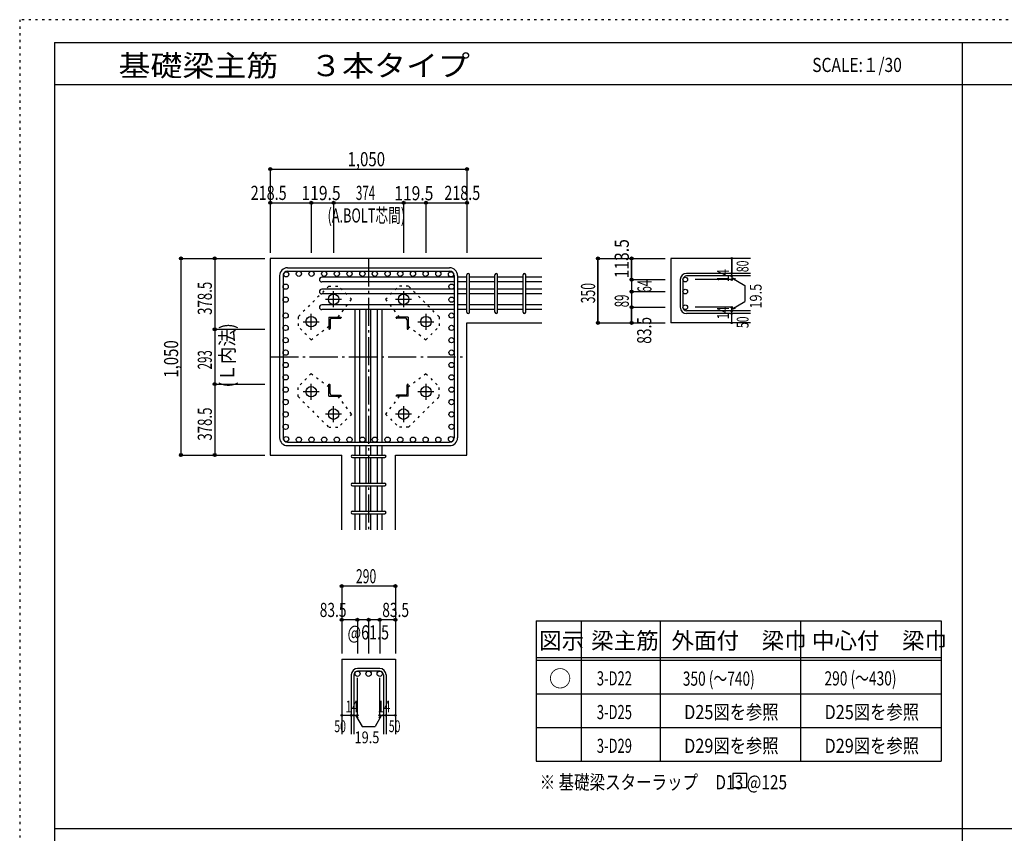
# Model space of a CAD drawing. Units: millimetres. Extents: x 141 to 12441, y 138 to 8778.
# Drawn here: x 141 to 5400, y 4433 to 8778 of the extents above; entities that cross this region are included whole.
import ezdxf

# ---------------------------------------------------------------- set-up
doc = ezdxf.new("R2010")
doc.units = ezdxf.units.MM
doc.header["$LTSCALE"] = 30
for name, pattern in [('CENTER', [12, 5, -0.8, 0.4, -0.8, 5]), ('DIVIDE', [13.2, 5, -0.8, 0.4, -0.8, 0.4, -0.8, 5]), ('DOT', [1.6, 0.4, -0.8, 0.4]), ('HIDDEN', [8, 1, -2, 2, -2, 1])]:
    doc.linetypes.add(name, pattern=pattern)
for name, color, linetype in [('002', 7, 'Continuous'), ('003', 7, 'Continuous'), ('004', 7, 'Continuous'), ('005', 7, 'Continuous'), ('006', 7, 'Continuous'), ('007', 7, 'Continuous'), ('008', 7, 'Continuous'), ('010', 7, 'Continuous'), ('014', 7, 'Continuous'), ('104', 7, 'Continuous'), ('111', 7, 'Continuous'), ('241', 7, 'Continuous'), ('250', 7, 'Continuous')]:
    doc.layers.add(name, color=color, linetype=linetype)
doc.styles.add('DRACAD', font='txt', dxfattribs={"width": 0.85, "bigfont": 'extfont2'})

msp = doc.modelspace()

# ---------------------------------------------------------------- linework, layer by layer
at = {"layer": '002', "color": 2, "linetype": 'Continuous'}
for p, q in [((2929.2, 7503.3), (1479.2, 7503.3)), ((1479.2, 7503.3), (1479.2, 6453.3)), ((4044.2, 7503.3), (3619.2, 7503.3)), ((3619.2, 7503.3), (3619.2, 7158.8)), ((2529.2, 7158.8), (2929.2, 7158.8)), ((2529.2, 6453.3), (2529.2, 7158.8)), ((4044.2, 7158.8), (3619.2, 7158.8)), ((1479.2, 6453.3), (1861.2, 6453.3)), ((1861.2, 6053.3), (1861.2, 6453.3)), ((2147.2, 6053.3), (2147.2, 6453.3)), ((2147.2, 6453.3), (2529.2, 6453.3)), ((1861.2, 5363.3), (1861.2, 4963.3)), ((1861.2, 5363.3), (2147.2, 5363.3)), ((2147.2, 5363.3), (2147.2, 4963.3))]:
    msp.add_line(p, q, dxfattribs=at)
at = {"layer": '003', "color": 4, "linetype": 'CENTER'}
for p, q in [((1817.2, 7242.1), (1817.2, 7327.6)), ((2191.2, 7327.6), (2191.2, 7242.1)), ((1774.4, 7284.8), (1859.9, 7284.8)), ((2148.5, 7284.8), (2234, 7284.8)), ((1697.7, 7122.6), (1697.7, 7208.1)), ((2310.7, 7208.1), (2310.7, 7122.6)), ((1654.9, 7165.3), (1740.4, 7165.3)), ((2268, 7165.3), (2353.5, 7165.3)), ((1740.4, 6791.3), (1654.9, 6791.3)), ((1697.7, 6748.5), (1697.7, 6834)), ((2353.5, 6791.3), (2268, 6791.3)), ((2310.7, 6834), (2310.7, 6748.5)), ((1817.2, 6629), (1817.2, 6714.5)), ((2191.2, 6714.5), (2191.2, 6629)), ((1859.9, 6671.8), (1774.4, 6671.8)), ((2234, 6671.8), (2148.5, 6671.8))]:
    msp.add_line(p, q, dxfattribs=at)
at = {"layer": '003', "color": 4, "linetype": 'Continuous'}
for p, q in [((1792.7, 7189.8), (1857.7, 7189.8)), ((1792.7, 7189.8), (1792.7, 7124.8)), ((1798.7, 7175.3), (1798.7, 7128.8)), ((1807.2, 7183.8), (1853.7, 7183.8)), ((1857.7, 7189.8), (1857.7, 7187.8)), ((2215.7, 7189.8), (2150.7, 7189.8)), ((2150.7, 7187.8), (2150.7, 7189.8)), ((2201.2, 7183.8), (2154.7, 7183.8)), ((2209.7, 7175.3), (2209.7, 7128.8)), ((2215.7, 7189.8), (2215.7, 7124.8)), ((1794.7, 7124.8), (1792.7, 7124.8)), ((2215.7, 7124.8), (2213.7, 7124.8)), ((1792.7, 6831.8), (1794.7, 6831.8)), ((1792.7, 6766.8), (1792.7, 6831.8)), ((1798.7, 6781.3), (1798.7, 6827.8)), ((2209.7, 6781.3), (2209.7, 6827.8)), ((2213.7, 6831.8), (2215.7, 6831.8)), ((2215.7, 6766.8), (2215.7, 6831.8)), ((1792.7, 6766.8), (1857.7, 6766.8)), ((1807.2, 6772.8), (1853.7, 6772.8)), ((1857.7, 6768.8), (1857.7, 6766.8)), ((2150.7, 6766.8), (2150.7, 6768.8)), ((2215.7, 6766.8), (2150.7, 6766.8)), ((2201.2, 6772.8), (2154.7, 6772.8))]:
    msp.add_line(p, q, dxfattribs=at)
at = {"layer": '003', "color": 3, "linetype": 'Continuous'}
for centre in [(1817.2, 7284.8), (2191.2, 7284.8), (1697.7, 7165.3), (2310.7, 7165.3), (1697.7, 6791.3), (2310.7, 6791.3), (1817.2, 6671.8), (2191.2, 6671.8)]:
    msp.add_circle(centre, 28, dxfattribs=at)
at = {"layer": '003', "color": 4, "linetype": 'Continuous'}
for centre, radius, start, end in [((1807.2, 7175.3), 8.5, 90, 180), ((1853.7, 7187.8), 4, 270, 0), ((2154.7, 7187.8), 4, 180, 270), ((2201.2, 7175.3), 8.5, 0, 90), ((1794.7, 7128.8), 4, 270, 0), ((2213.7, 7128.8), 4, 180, 270), ((1794.7, 6827.8), 4, 0, 90), ((2213.7, 6827.8), 4, 90, 180), ((1807.2, 6781.3), 8.5, 180, 270), ((1853.7, 6768.8), 4, 0, 90), ((2154.7, 6768.8), 4, 90, 180), ((2201.2, 6781.3), 8.5, 270, 0)]:
    msp.add_arc(centre, radius, start, end, dxfattribs=at)
at = {"layer": '004', "color": 3, "linetype": 'Continuous'}
for centre in [(1564.1, 7418.4), (1631.8, 7421.3), (1699.5, 7421.3), (1767.2, 7421.3), (1834.9, 7421.3), (1902.6, 7421.3), (1971.2, 7421.3), (2037.2, 7421.3), (2105.8, 7421.3), (2173.5, 7421.3), (2241.2, 7421.3), (2308.9, 7421.3), (2376.6, 7421.3), (2444.3, 7418.4), (1561.3, 7352.4), (2447.1, 7352.4), (1561.2, 7283), (2447.2, 7283), (1561.2, 7198.2), (2447.2, 7198.2), (1561.2, 7132.2), (2447.2, 7132.2), (1561.2, 7066.2), (2447.2, 7066.2), (1561.2, 7000.2), (2447.2, 7000.2), (1561.2, 6934.2), (2447.2, 6934.2), (1561.2, 6868.2), (2447.2, 6868.2), (1561.2, 6802.2), (2447.2, 6802.2), (1561.2, 6736.2), (2447.2, 6736.2), (1561.2, 6670.2), (2447.2, 6670.2), (1561.2, 6604.2), (2447.2, 6604.2), (1564.1, 6538.2), (1631.8, 6535.3), (1699.5, 6535.3), (1767.2, 6535.3), (1834.9, 6535.3), (1902.6, 6535.3), (1971.2, 6535.3), (2037.2, 6535.3), (2105.8, 6535.3), (2173.5, 6535.3), (2241.2, 6535.3), (2308.9, 6535.3), (2376.6, 6535.3), (2444.3, 6538.2)]:
    msp.add_circle(centre, 14, dxfattribs=at)
at = {"layer": '005', "color": 7, "linetype": 'Continuous'}
for p, q in [((1571.2, 7453.3), (2437.2, 7453.3)), ((1571.2, 7435.3), (2437.2, 7435.3)), ((1529.2, 7411.3), (1529.2, 6545.3)), ((1547.2, 7411.3), (1547.2, 6545.3)), ((2461.2, 7411.3), (2461.2, 6545.3)), ((2479.2, 7411.3), (2479.2, 6545.3)), ((1571.2, 6521.3), (2437.2, 6521.3)), ((1571.2, 6503.3), (2437.2, 6503.3))]:
    msp.add_line(p, q, dxfattribs=at)
for centre, radius, start, end in [((1571.2, 7411.3), 42, 90, 180), ((1571.2, 7411.3), 24, 90, 180), ((2437.2, 7411.3), 42, 0, 90), ((2437.2, 7411.3), 24, 0, 90), ((1571.2, 6545.3), 42, 180, 270), ((1571.2, 6545.3), 24, 180, 270), ((2437.2, 6545.3), 42, 270, 0), ((2437.2, 6545.3), 24, 270, 0)]:
    msp.add_arc(centre, radius, start, end, dxfattribs=at)
at = {"layer": '006', "color": 4, "linetype": 'Continuous'}
for p, q in [((3409.2, 7503.3), (3409.2, 7389.9)), ((3409.2, 7389.9), (3409.2, 7331.9)), ((3409.2, 7331.9), (3409.2, 7242.3))]:
    msp.add_line(p, q, dxfattribs=at)
at = {"layer": '006', "color": 7, "linetype": 'Continuous'}
for p, q in [((2461.2, 7402.4), (1754.2, 7402.4)), ((2461.2, 7377.4), (1754.2, 7377.4)), ((2529.2, 7402.4), (2479.2, 7402.4)), ((2529.2, 7377.4), (2479.2, 7377.4)), ((2679.2, 7402.4), (2543.2, 7402.4)), ((2679.2, 7377.4), (2543.2, 7377.4)), ((2829.2, 7402.4), (2693.2, 7402.4)), ((2829.2, 7377.4), (2693.2, 7377.4)), ((2929.2, 7402.4), (2843.2, 7402.4)), ((2929.2, 7377.4), (2843.2, 7377.4)), ((2461.2, 7338.4), (1754.2, 7338.4)), ((2461.2, 7313.4), (1754.2, 7313.4)), ((2529.2, 7338.4), (2479.2, 7338.4)), ((2529.2, 7313.4), (2479.2, 7313.4)), ((2679.2, 7338.4), (2543.2, 7338.4)), ((2679.2, 7313.4), (2543.2, 7313.4)), ((2829.2, 7338.4), (2693.2, 7338.4)), ((2829.2, 7313.4), (2693.2, 7313.4)), ((2929.2, 7338.4), (2843.2, 7338.4)), ((2929.2, 7313.4), (2843.2, 7313.4)), ((2461.2, 7254.8), (1754.2, 7254.8)), ((2461.2, 7229.8), (1754.2, 7229.8)), ((1932.2, 6521.3), (1932.2, 7228.3)), ((1957.2, 6521.3), (1957.2, 7228.3)), ((1991.7, 6521.3), (1991.7, 7228.3)), ((2016.7, 6521.3), (2016.7, 7228.3)), ((2051.2, 6521.3), (2051.2, 7228.3)), ((2076.2, 6521.3), (2076.2, 7228.3)), ((2529.2, 7254.8), (2479.2, 7254.8)), ((2529.2, 7229.8), (2479.2, 7229.8)), ((2679.2, 7254.8), (2543.2, 7254.8)), ((2679.2, 7229.8), (2543.2, 7229.8)), ((2829.2, 7254.8), (2693.2, 7254.8)), ((2829.2, 7229.8), (2693.2, 7229.8)), ((2929.2, 7254.8), (2843.2, 7254.8)), ((2929.2, 7229.8), (2843.2, 7229.8)), ((1932.2, 6453.3), (1932.2, 6503.3)), ((1957.2, 6453.3), (1957.2, 6503.3)), ((1991.7, 6453.3), (1991.7, 6503.3)), ((2016.7, 6453.3), (2016.7, 6503.3)), ((2051.2, 6453.3), (2051.2, 6503.3)), ((2076.2, 6453.3), (2076.2, 6503.3)), ((1932.2, 6303.3), (1932.2, 6439.3)), ((1957.2, 6303.3), (1957.2, 6439.3)), ((1991.7, 6303.3), (1991.7, 6439.3)), ((2016.7, 6303.3), (2016.7, 6439.3)), ((2051.2, 6303.3), (2051.2, 6439.3)), ((2076.2, 6303.3), (2076.2, 6439.3)), ((1932.2, 6153.3), (1932.2, 6289.3)), ((1957.2, 6153.3), (1957.2, 6289.3)), ((1991.7, 6153.3), (1991.7, 6289.3)), ((2016.7, 6153.3), (2016.7, 6289.3)), ((2051.2, 6153.3), (2051.2, 6289.3)), ((2076.2, 6153.3), (2076.2, 6289.3)), ((1932.2, 6053.3), (1932.2, 6139.3)), ((1957.2, 6053.3), (1957.2, 6139.3)), ((1991.7, 6053.3), (1991.7, 6139.3)), ((2016.7, 6053.3), (2016.7, 6139.3)), ((2051.2, 6053.3), (2051.2, 6139.3)), ((2076.2, 6053.3), (2076.2, 6139.3))]:
    msp.add_line(p, q, dxfattribs=at)
at = {"layer": '006', "color": 3, "linetype": 'Continuous'}
for centre, radius in [((3695.7, 7389.9), 12.5), ((3695.7, 7325.9), 12.5), ((3695.7, 7242.3), 12.5), ((1944.7, 5285.3), 14), ((2004.2, 5285.3), 14), ((2063.7, 5285.3), 14)]:
    msp.add_circle(centre, radius, dxfattribs=at)
at = {"layer": '006', "color": 7, "linetype": 'Continuous'}
for centre in [(1754.2, 7389.9), (1754.2, 7325.9), (1754.2, 7242.3)]:
    msp.add_arc(centre, 12.5, 90, 270, dxfattribs=at)
for p in [(3409.2, 7503.3), (3409.2, 7389.9), (3409.2, 7325.9), (3409.2, 7242.3)]:
    msp.add_point(p, dxfattribs=at)
at = {"layer": '007', "color": 7, "linetype": 'Continuous'}
for p, q in [((2529.2, 7215.8), (2529.2, 7416.4)), ((2543.2, 7215.8), (2543.2, 7416.4)), ((2679.2, 7215.8), (2679.2, 7416.4)), ((2693.2, 7215.8), (2693.2, 7416.4)), ((2829.2, 7215.8), (2829.2, 7416.4)), ((2843.2, 7215.8), (2843.2, 7416.4)), ((4044.2, 7423.4), (3702.7, 7423.4)), ((3669.2, 7389.9), (3669.2, 7242.3)), ((3683.2, 7389.9), (3683.2, 7242.3)), ((4044.2, 7409.4), (3702.7, 7409.4)), ((4044.2, 7222.8), (3702.7, 7222.8)), ((4044.2, 7208.8), (3702.7, 7208.8)), ((1918.2, 6453.3), (2090.2, 6453.3)), ((1918.2, 6439.3), (2090.2, 6439.3)), ((1918.2, 6303.3), (2090.2, 6303.3)), ((1918.2, 6289.3), (2090.2, 6289.3)), ((1918.2, 6153.3), (2090.2, 6153.3)), ((1918.2, 6139.3), (2090.2, 6139.3)), ((2063.7, 5313.3), (1944.7, 5313.3)), ((1911.2, 5279.8), (1911.2, 4963.3)), ((1925.2, 5279.8), (1925.2, 4963.3)), ((2063.7, 5299.3), (1944.7, 5299.3)), ((2083.2, 5279.8), (2083.2, 4963.3)), ((2097.2, 5279.8), (2097.2, 4963.3))]:
    msp.add_line(p, q, dxfattribs=at)
for centre, radius, start, end in [((2536.2, 7416.4), 7, 0, 180), ((2536.2, 7416.4), 7, 0, 180), ((2536.2, 7416.4), 7, 0, 180), ((2536.2, 7416.4), 7, 0, 180), ((2686.2, 7416.4), 7, 0, 180), ((2836.2, 7416.4), 7, 0, 180), ((3702.7, 7389.9), 33.5, 90, 180), ((3702.7, 7389.9), 19.5, 90, 180), ((2536.2, 7215.8), 7, 180, 0), ((2536.2, 7215.8), 7, 180, 0), ((2536.2, 7215.8), 7, 180, 0), ((2536.2, 7215.8), 7, 180, 0), ((2686.2, 7215.8), 7, 180, 0), ((2836.2, 7215.8), 7, 180, 0), ((3702.7, 7242.3), 33.5, 180, 270), ((3702.7, 7242.3), 19.5, 180, 270), ((1918.2, 6446.3), 7, 90, 270), ((1918.2, 6446.3), 7, 90, 270), ((1918.2, 6446.3), 7, 90, 270), ((1918.2, 6446.3), 7, 90, 270), ((2090.2, 6446.3), 7, 270, 90), ((2090.2, 6446.3), 7, 270, 90), ((2090.2, 6446.3), 7, 270, 90), ((2090.2, 6446.3), 7, 270, 90), ((1918.2, 6296.3), 7, 90, 270), ((2090.2, 6296.3), 7, 270, 90), ((1918.2, 6146.3), 7, 90, 270), ((2090.2, 6146.3), 7, 270, 90), ((1944.7, 5279.8), 33.5, 90, 180), ((2063.7, 5279.8), 33.5, 0, 90), ((1944.7, 5279.8), 19.5, 90, 180), ((2063.7, 5279.8), 19.5, 0, 90)]:
    msp.add_arc(centre, radius, start, end, dxfattribs=at)
at = {"layer": '010', "color": 4, "linetype": 'DOT'}
for p, q in [((1791.1, 7354.8), (1627.7, 7191.4)), ((1791.1, 7354.8), (1843.4, 7354.8)), ((1913.4, 7284.8), (1843.4, 7354.8)), ((2095, 7284.8), (2165, 7354.8)), ((2217.3, 7354.8), (2165, 7354.8)), ((2380.7, 7191.4), (2217.3, 7354.8)), ((1841, 7189.8), (1913.4, 7284.8)), ((2095, 7284.8), (2167.4, 7189.8)), ((1627.7, 7191.4), (1627.7, 7139.1)), ((2380.7, 7191.4), (2380.7, 7139.1)), ((1697.7, 7069.1), (1627.7, 7139.1)), ((1697.7, 7069.1), (1792.7, 7141.5)), ((2215.7, 7141.5), (2310.7, 7069.1)), ((2310.7, 7069.1), (2380.7, 7139.1)), ((1697.7, 6887.5), (1627.7, 6817.5)), ((1792.7, 6815.1), (1697.7, 6887.5)), ((2310.7, 6887.5), (2215.7, 6815.1)), ((2310.7, 6887.5), (2380.7, 6817.5)), ((1627.7, 6765.2), (1627.7, 6817.5)), ((2380.7, 6765.2), (2380.7, 6817.5)), ((1627.7, 6765.2), (1791.1, 6601.8)), ((1913.4, 6671.8), (1841, 6766.8)), ((2167.4, 6766.8), (2095, 6671.8)), ((2217.3, 6601.8), (2380.7, 6765.2)), ((1913.4, 6671.8), (1843.4, 6601.8)), ((2095, 6671.8), (2165, 6601.8)), ((1791.1, 6601.8), (1843.4, 6601.8)), ((2217.3, 6601.8), (2165, 6601.8))]:
    msp.add_line(p, q, dxfattribs=at)
at = {"layer": '014', "color": 4, "linetype": 'Continuous'}
for p, q in [((1479.2, 7980.3), (1479.2, 7800.3)), ((1479.2, 7980.3), (2529.2, 7980.3)), ((1479.2, 7980.3), (1479.2, 7800.3)), ((2529.2, 7980.3), (2529.2, 7800.3)), ((1479.2, 7800.3), (1479.2, 7533.3)), ((1479.2, 7800.3), (1479.2, 7533.3)), ((1479.2, 7800.3), (1697.7, 7800.3)), ((1479.2, 7800.3), (1479.2, 7533.3)), ((1697.7, 7800.3), (1697.7, 7533.3)), ((1697.7, 7800.3), (1817.2, 7800.3)), ((1817.2, 7800.3), (1817.2, 7533.3)), ((1817.2, 7800.3), (2191.2, 7800.3)), ((2191.2, 7800.3), (2191.2, 7533.3)), ((2191.2, 7800.3), (2310.7, 7800.3)), ((2310.7, 7800.3), (2310.7, 7533.3)), ((2310.7, 7800.3), (2529.2, 7800.3)), ((2529.2, 7800.3), (2529.2, 7533.3)), ((2529.2, 7800.3), (2529.2, 7533.3)), ((1002.2, 7503.3), (1182.2, 7503.3)), ((1002.2, 7503.3), (1002.2, 6453.3)), ((1002.2, 7503.3), (1182.2, 7503.3)), ((1182.2, 7503.3), (1449.2, 7503.3)), ((1182.2, 7503.3), (1449.2, 7503.3)), ((1182.2, 7503.3), (1182.2, 7124.8)), ((1182.2, 7503.3), (1449.2, 7503.3)), ((3229.2, 7503.3), (3229.2, 7158.8)), ((3229.2, 7503.3), (3409.2, 7503.3)), ((3229.2, 7503.3), (3409.2, 7503.3)), ((3229.2, 7158.8), (3229.2, 7503.3)), ((3409.2, 7503.3), (3589.2, 7503.3)), ((3409.2, 7503.3), (3589.2, 7503.3)), ((3409.2, 7503.3), (3409.2, 7389.9)), ((3409.2, 7389.9), (3409.2, 7503.3)), ((3944.2, 7503.3), (3944.2, 7423.4)), ((3944.2, 7423.4), (3944.2, 7503.3)), ((3944.2, 7409.4), (3944.2, 7423.4)), ((3409.2, 7389.9), (3589.2, 7389.9)), ((3409.2, 7389.9), (3409.2, 7309.8)), ((3409.2, 7389.9), (3589.2, 7389.9)), ((3944.2, 7389.9), (3748.1, 7389.9)), ((3944.2, 7409.4), (3944.2, 7389.9)), ((3944.2, 7399.6), (3963.5, 7394.4)), ((3944.2, 7399.6), (4014.3, 7359.2)), ((3409.2, 7325.9), (3589.2, 7325.9)), ((4014.3, 7359.2), (4014.3, 7273)), ((3409.2, 7309.8), (3409.2, 7242.3)), ((3944.2, 7232.5), (4014.3, 7273)), ((3409.2, 7242.3), (3589.2, 7242.3)), ((3409.2, 7242.3), (3409.2, 7158.8)), ((3409.2, 7158.8), (3409.2, 7242.3)), ((3944.2, 7242.3), (3748.1, 7242.3)), ((3944.2, 7222.8), (3944.2, 7242.3)), ((3944.2, 7232.5), (3963.5, 7237.7)), ((3944.2, 7208.8), (3944.2, 7222.8)), ((3944.2, 7158.8), (3944.2, 7208.8)), ((3229.2, 7158.8), (3409.2, 7158.8)), ((3409.2, 7158.8), (3589.2, 7158.8)), ((1182.2, 7124.8), (1449.2, 7124.8)), ((1182.2, 7124.8), (1182.2, 6831.8)), ((1182.2, 6831.8), (1449.2, 6831.8)), ((1182.2, 6831.8), (1182.2, 6453.3)), ((1002.2, 6453.3), (1182.2, 6453.3)), ((1182.2, 6453.3), (1449.2, 6453.3)), ((1182.2, 6453.3), (1449.2, 6453.3)), ((1861.2, 5753.3), (1861.2, 5573.3)), ((2147.2, 5753.3), (1861.2, 5753.3)), ((2147.2, 5753.3), (2147.2, 5573.3)), ((2147.2, 5753.3), (2147.2, 5573.3)), ((1944.7, 5573.3), (1861.2, 5573.3)), ((1861.2, 5573.3), (1861.2, 5393.3)), ((2004.2, 5573.3), (1944.7, 5573.3)), ((1944.7, 5573.3), (1944.7, 5393.3)), ((2004.2, 5573.3), (2004.2, 5393.3)), ((2063.7, 5573.3), (2004.2, 5573.3)), ((2147.2, 5573.3), (2063.7, 5573.3)), ((2063.7, 5573.3), (2063.7, 5393.3)), ((2147.2, 5573.3), (2147.2, 5393.3)), ((2147.2, 5573.3), (2147.2, 5393.3)), ((1944.7, 5063.3), (1944.7, 5262.6)), ((2063.7, 5063.3), (2063.7, 5262.6)), ((1861.2, 5063.3), (1911.2, 5063.3)), ((1911.2, 5063.3), (1944.7, 5063.3)), ((1934.9, 5063.3), (1949.1, 5049.2)), ((1934.9, 5063.3), (1969.2, 5004)), ((2073.4, 5063.3), (2039.2, 5004)), ((2073.4, 5063.3), (2059.3, 5049.2)), ((2063.7, 5063.3), (2147.2, 5063.3)), ((2083.2, 5063.3), (2097.2, 5063.3)), ((1969.2, 5004), (2039.2, 5004))]:
    msp.add_line(p, q, dxfattribs=at)
at = {"layer": '014', "color": 4, "linetype": 'CENTER'}
for p, q in [((2004.2, 7503.3), (2004.2, 6053.3)), ((1479.2, 6978.3), (2529.2, 6978.3))]:
    msp.add_line(p, q, dxfattribs=at)
at = {"layer": '014', "color": 4, "linetype": 'Continuous'}
for centre, radius in [((1479.2, 7980.3), 8), ((1479.2, 7980.3), 7.2), ((1479.2, 7980.3), 6.4), ((1479.2, 7980.3), 5.6), ((1479.2, 7980.3), 4.8), ((1479.2, 7980.3), 4), ((1479.2, 7980.3), 3.2), ((1479.2, 7980.3), 2.4), ((1479.2, 7980.3), 1.6), ((1479.2, 7980.3), 0.8), ((2529.2, 7980.3), 8), ((2529.2, 7980.3), 7.2), ((2529.2, 7980.3), 6.4), ((2529.2, 7980.3), 5.6), ((2529.2, 7980.3), 4.8), ((2529.2, 7980.3), 4), ((2529.2, 7980.3), 3.2), ((2529.2, 7980.3), 2.4), ((2529.2, 7980.3), 1.6), ((2529.2, 7980.3), 0.8), ((1479.2, 7800.3), 8), ((1479.2, 7800.3), 7.2), ((1479.2, 7800.3), 6.4), ((1479.2, 7800.3), 5.6), ((1479.2, 7800.3), 4.8), ((1479.2, 7800.3), 4), ((1479.2, 7800.3), 3.2), ((1479.2, 7800.3), 2.4), ((1479.2, 7800.3), 1.6), ((1479.2, 7800.3), 0.8), ((1697.7, 7800.3), 8), ((1697.7, 7800.3), 7.2), ((1697.7, 7800.3), 6.4), ((1697.7, 7800.3), 5.6), ((1697.7, 7800.3), 4.8), ((1697.7, 7800.3), 4), ((1697.7, 7800.3), 3.2), ((1697.7, 7800.3), 2.4), ((1697.7, 7800.3), 1.6), ((1697.7, 7800.3), 0.8), ((1817.2, 7800.3), 8), ((1817.2, 7800.3), 7.2), ((1817.2, 7800.3), 6.4), ((1817.2, 7800.3), 5.6), ((1817.2, 7800.3), 4.8), ((1817.2, 7800.3), 4), ((1817.2, 7800.3), 3.2), ((1817.2, 7800.3), 2.4), ((1817.2, 7800.3), 1.6), ((1817.2, 7800.3), 0.8), ((2191.2, 7800.3), 8), ((2191.2, 7800.3), 7.2), ((2191.2, 7800.3), 6.4), ((2191.2, 7800.3), 5.6), ((2191.2, 7800.3), 4.8), ((2191.2, 7800.3), 4), ((2191.2, 7800.3), 3.2), ((2191.2, 7800.3), 2.4), ((2191.2, 7800.3), 1.6), ((2191.2, 7800.3), 0.8), ((2310.7, 7800.3), 8), ((2310.7, 7800.3), 7.2), ((2310.7, 7800.3), 6.4), ((2310.7, 7800.3), 5.6), ((2310.7, 7800.3), 4.8), ((2310.7, 7800.3), 4), ((2310.7, 7800.3), 3.2), ((2310.7, 7800.3), 2.4), ((2310.7, 7800.3), 1.6), ((2310.7, 7800.3), 0.8), ((2529.2, 7800.3), 8), ((2529.2, 7800.3), 7.2), ((2529.2, 7800.3), 6.4), ((2529.2, 7800.3), 5.6), ((2529.2, 7800.3), 4.8), ((2529.2, 7800.3), 4), ((2529.2, 7800.3), 3.2), ((2529.2, 7800.3), 2.4), ((2529.2, 7800.3), 1.6), ((2529.2, 7800.3), 0.8), ((1002.2, 7503.3), 8), ((1002.2, 7503.3), 7.2), ((1002.2, 7503.3), 6.4), ((1002.2, 7503.3), 5.6), ((1002.2, 7503.3), 4.8), ((1002.2, 7503.3), 4), ((1002.2, 7503.3), 3.2), ((1002.2, 7503.3), 2.4), ((1002.2, 7503.3), 1.6), ((1002.2, 7503.3), 0.8), ((1182.2, 7503.3), 8), ((1182.2, 7503.3), 7.2), ((1182.2, 7503.3), 6.4), ((1182.2, 7503.3), 5.6), ((1182.2, 7503.3), 4.8), ((1182.2, 7503.3), 4), ((1182.2, 7503.3), 3.2), ((1182.2, 7503.3), 2.4), ((1182.2, 7503.3), 1.6), ((1182.2, 7503.3), 0.8), ((3229.2, 7503.3), 8), ((3229.2, 7503.3), 7.2), ((3229.2, 7503.3), 6.4), ((3229.2, 7503.3), 5.6), ((3229.2, 7503.3), 4.8), ((3229.2, 7503.3), 4), ((3229.2, 7503.3), 3.2), ((3229.2, 7503.3), 2.4), ((3229.2, 7503.3), 1.6), ((3229.2, 7503.3), 0.8), ((3409.2, 7503.3), 8), ((3409.2, 7503.3), 7.2), ((3409.2, 7503.3), 6.4), ((3409.2, 7503.3), 5.6), ((3409.2, 7503.3), 4.8), ((3409.2, 7503.3), 4), ((3409.2, 7503.3), 3.2), ((3409.2, 7503.3), 2.4), ((3409.2, 7503.3), 1.6), ((3409.2, 7503.3), 0.8), ((3944.2, 7503.3), 4), ((3944.2, 7503.3), 3.6), ((3944.2, 7503.3), 3.2), ((3944.2, 7503.3), 2.8), ((3944.2, 7503.3), 2.4), ((3944.2, 7503.3), 2), ((3944.2, 7503.3), 1.6), ((3944.2, 7503.3), 1.2), ((3944.2, 7503.3), 0.8), ((3944.2, 7503.3), 0.4), ((3944.2, 7423.4), 4), ((3944.2, 7423.4), 3.6), ((3944.2, 7423.4), 3.2), ((3944.2, 7423.4), 2.8), ((3944.2, 7423.4), 2.4), ((3944.2, 7423.4), 2), ((3944.2, 7423.4), 1.6), ((3944.2, 7423.4), 1.2), ((3944.2, 7423.4), 0.8), ((3944.2, 7423.4), 0.4), ((3409.2, 7389.9), 8), ((3409.2, 7389.9), 7.2), ((3409.2, 7389.9), 6.4), ((3409.2, 7389.9), 5.6), ((3409.2, 7389.9), 4.8), ((3409.2, 7389.9), 4), ((3409.2, 7389.9), 3.2), ((3409.2, 7389.9), 2.4), ((3409.2, 7389.9), 1.6), ((3409.2, 7389.9), 0.8), ((3944.2, 7409.4), 4), ((3944.2, 7389.9), 4), ((3944.2, 7409.4), 3.6), ((3944.2, 7389.9), 3.6), ((3944.2, 7409.4), 3.2), ((3944.2, 7389.9), 3.2), ((3944.2, 7409.4), 2.8), ((3944.2, 7389.9), 2.8), ((3944.2, 7409.4), 2.4), ((3944.2, 7389.9), 2.4), ((3944.2, 7409.4), 2), ((3944.2, 7389.9), 2), ((3944.2, 7409.4), 1.6), ((3944.2, 7389.9), 1.6), ((3944.2, 7409.4), 1.2), ((3944.2, 7389.9), 1.2), ((3944.2, 7409.4), 0.8), ((3944.2, 7389.9), 0.8), ((3944.2, 7409.4), 0.4), ((3944.2, 7389.9), 0.4), ((3409.2, 7325.9), 8), ((3409.2, 7325.9), 7.2), ((3409.2, 7325.9), 6.4), ((3409.2, 7325.9), 5.6), ((3409.2, 7325.9), 4.8), ((3409.2, 7325.9), 4), ((3409.2, 7325.9), 3.2), ((3409.2, 7325.9), 2.4), ((3409.2, 7325.9), 1.6), ((3409.2, 7325.9), 0.8), ((3409.2, 7242.3), 8), ((3409.2, 7242.3), 7.2), ((3409.2, 7242.3), 6.4), ((3409.2, 7242.3), 5.6), ((3409.2, 7242.3), 4.8), ((3409.2, 7242.3), 4), ((3409.2, 7242.3), 3.2), ((3409.2, 7242.3), 2.4), ((3409.2, 7242.3), 1.6), ((3409.2, 7242.3), 0.8), ((3944.2, 7242.3), 4), ((3944.2, 7222.8), 4), ((3944.2, 7208.8), 4), ((3944.2, 7242.3), 3.6), ((3944.2, 7222.8), 3.6), ((3944.2, 7208.8), 3.6), ((3944.2, 7242.3), 3.2), ((3944.2, 7222.8), 3.2), ((3944.2, 7208.8), 3.2), ((3944.2, 7242.3), 2.8), ((3944.2, 7222.8), 2.8), ((3944.2, 7208.8), 2.8), ((3944.2, 7242.3), 2.4), ((3944.2, 7222.8), 2.4), ((3944.2, 7208.8), 2.4), ((3944.2, 7242.3), 2), ((3944.2, 7222.8), 2), ((3944.2, 7208.8), 2), ((3944.2, 7242.3), 1.6), ((3944.2, 7222.8), 1.6), ((3944.2, 7208.8), 1.6), ((3944.2, 7242.3), 1.2), ((3944.2, 7222.8), 1.2), ((3944.2, 7208.8), 1.2), ((3944.2, 7242.3), 0.8), ((3944.2, 7222.8), 0.8), ((3944.2, 7208.8), 0.8), ((3944.2, 7242.3), 0.4), ((3944.2, 7222.8), 0.4), ((3944.2, 7208.8), 0.4), ((3229.2, 7158.8), 8), ((3229.2, 7158.8), 7.2), ((3229.2, 7158.8), 6.4), ((3229.2, 7158.8), 5.6), ((3229.2, 7158.8), 4.8), ((3229.2, 7158.8), 4), ((3229.2, 7158.8), 3.2), ((3229.2, 7158.8), 2.4), ((3229.2, 7158.8), 1.6), ((3229.2, 7158.8), 0.8), ((3409.2, 7158.8), 8), ((3409.2, 7158.8), 7.2), ((3409.2, 7158.8), 6.4), ((3409.2, 7158.8), 5.6), ((3409.2, 7158.8), 4.8), ((3409.2, 7158.8), 4), ((3409.2, 7158.8), 3.2), ((3409.2, 7158.8), 2.4), ((3409.2, 7158.8), 1.6), ((3409.2, 7158.8), 0.8), ((3944.2, 7158.8), 4), ((3944.2, 7158.8), 3.6), ((3944.2, 7158.8), 3.2), ((3944.2, 7158.8), 2.8), ((3944.2, 7158.8), 2.4), ((3944.2, 7158.8), 2), ((3944.2, 7158.8), 1.6), ((3944.2, 7158.8), 1.2), ((3944.2, 7158.8), 0.8), ((3944.2, 7158.8), 0.4), ((1182.2, 7124.8), 8), ((1182.2, 7124.8), 7.2), ((1182.2, 7124.8), 6.4), ((1182.2, 7124.8), 5.6), ((1182.2, 7124.8), 4.8), ((1182.2, 7124.8), 4), ((1182.2, 7124.8), 3.2), ((1182.2, 7124.8), 2.4), ((1182.2, 7124.8), 1.6), ((1182.2, 7124.8), 0.8), ((1182.2, 6831.8), 8), ((1182.2, 6831.8), 7.2), ((1182.2, 6831.8), 6.4), ((1182.2, 6831.8), 5.6), ((1182.2, 6831.8), 4.8), ((1182.2, 6831.8), 4), ((1182.2, 6831.8), 3.2), ((1182.2, 6831.8), 2.4), ((1182.2, 6831.8), 1.6), ((1182.2, 6831.8), 0.8), ((1002.2, 6453.3), 8), ((1002.2, 6453.3), 7.2), ((1002.2, 6453.3), 6.4), ((1002.2, 6453.3), 5.6), ((1002.2, 6453.3), 4.8), ((1002.2, 6453.3), 4), ((1002.2, 6453.3), 3.2), ((1002.2, 6453.3), 2.4), ((1002.2, 6453.3), 1.6), ((1002.2, 6453.3), 0.8), ((1182.2, 6453.3), 8), ((1182.2, 6453.3), 7.2), ((1182.2, 6453.3), 6.4), ((1182.2, 6453.3), 5.6), ((1182.2, 6453.3), 4.8), ((1182.2, 6453.3), 4), ((1182.2, 6453.3), 3.2), ((1182.2, 6453.3), 2.4), ((1182.2, 6453.3), 1.6), ((1182.2, 6453.3), 0.8), ((1861.2, 5753.3), 8), ((1861.2, 5753.3), 7.2), ((1861.2, 5753.3), 6.4), ((1861.2, 5753.3), 5.6), ((1861.2, 5753.3), 4.8), ((1861.2, 5753.3), 4), ((1861.2, 5753.3), 3.2), ((1861.2, 5753.3), 2.4), ((1861.2, 5753.3), 1.6), ((1861.2, 5753.3), 0.8), ((2147.2, 5753.3), 8), ((2147.2, 5753.3), 7.2), ((2147.2, 5753.3), 6.4), ((2147.2, 5753.3), 5.6), ((2147.2, 5753.3), 4.8), ((2147.2, 5753.3), 4), ((2147.2, 5753.3), 3.2), ((2147.2, 5753.3), 2.4), ((2147.2, 5753.3), 1.6), ((2147.2, 5753.3), 0.8), ((1861.2, 5573.3), 8), ((1861.2, 5573.3), 7.2), ((1861.2, 5573.3), 6.4), ((1861.2, 5573.3), 5.6), ((1861.2, 5573.3), 4.8), ((1861.2, 5573.3), 4), ((1861.2, 5573.3), 3.2), ((1861.2, 5573.3), 2.4), ((1861.2, 5573.3), 1.6), ((1944.7, 5573.3), 8), ((1944.7, 5573.3), 7.2), ((1944.7, 5573.3), 6.4), ((1944.7, 5573.3), 5.6), ((1944.7, 5573.3), 4.8), ((1944.7, 5573.3), 4), ((1944.7, 5573.3), 3.2), ((1944.7, 5573.3), 2.4), ((1944.7, 5573.3), 1.6), ((2004.2, 5573.3), 8), ((2004.2, 5573.3), 7.2), ((2004.2, 5573.3), 6.4), ((2004.2, 5573.3), 5.6), ((2004.2, 5573.3), 4.8), ((2004.2, 5573.3), 4), ((2004.2, 5573.3), 3.2), ((2004.2, 5573.3), 2.4), ((2004.2, 5573.3), 1.6), ((2063.7, 5573.3), 8), ((2063.7, 5573.3), 7.2), ((2063.7, 5573.3), 6.4), ((2063.7, 5573.3), 5.6), ((2063.7, 5573.3), 4.8), ((2063.7, 5573.3), 4), ((2063.7, 5573.3), 3.2), ((2063.7, 5573.3), 2.4), ((2063.7, 5573.3), 1.6), ((2147.2, 5573.3), 8), ((2147.2, 5573.3), 7.2), ((2147.2, 5573.3), 6.4), ((2147.2, 5573.3), 5.6), ((2147.2, 5573.3), 4.8), ((2147.2, 5573.3), 4), ((2147.2, 5573.3), 3.2), ((2147.2, 5573.3), 2.4), ((2147.2, 5573.3), 1.6), ((1861.2, 5573.3), 0.8), ((1944.7, 5573.3), 0.8), ((2004.2, 5573.3), 0.8), ((2063.7, 5573.3), 0.8), ((2147.2, 5573.3), 0.8), ((1861.2, 5063.3), 4), ((1861.2, 5063.3), 3.6), ((1861.2, 5063.3), 3.2), ((1861.2, 5063.3), 2.8), ((1861.2, 5063.3), 2.4), ((1861.2, 5063.3), 2), ((1861.2, 5063.3), 1.6), ((1861.2, 5063.3), 1.2), ((1861.2, 5063.3), 0.8), ((1861.2, 5063.3), 0.4), ((1911.2, 5063.3), 4), ((1911.2, 5063.3), 3.6), ((1911.2, 5063.3), 3.2), ((1911.2, 5063.3), 2.8), ((1911.2, 5063.3), 2.4), ((1911.2, 5063.3), 2), ((1911.2, 5063.3), 1.6), ((1911.2, 5063.3), 1.2), ((1911.2, 5063.3), 0.8), ((1911.2, 5063.3), 0.4), ((1925.2, 5063.3), 4), ((1925.2, 5063.3), 3.6), ((1925.2, 5063.3), 3.2), ((1925.2, 5063.3), 2.8), ((1925.2, 5063.3), 2.4), ((1925.2, 5063.3), 2), ((1925.2, 5063.3), 1.6), ((1925.2, 5063.3), 1.2), ((1925.2, 5063.3), 0.8), ((1925.2, 5063.3), 0.4), ((1944.7, 5063.3), 4), ((1944.7, 5063.3), 3.6), ((1944.7, 5063.3), 3.2), ((1944.7, 5063.3), 2.8), ((1944.7, 5063.3), 2.4), ((1944.7, 5063.3), 2), ((1944.7, 5063.3), 1.6), ((1944.7, 5063.3), 1.2), ((1944.7, 5063.3), 0.8), ((1944.7, 5063.3), 0.4), ((2063.7, 5063.3), 4), ((2063.7, 5063.3), 3.6), ((2063.7, 5063.3), 3.2), ((2063.7, 5063.3), 2.8), ((2063.7, 5063.3), 2.4), ((2063.7, 5063.3), 2), ((2063.7, 5063.3), 1.6), ((2063.7, 5063.3), 1.2), ((2063.7, 5063.3), 0.8), ((2063.7, 5063.3), 0.4), ((2083.2, 5063.3), 4), ((2083.2, 5063.3), 3.6), ((2083.2, 5063.3), 3.2), ((2083.2, 5063.3), 2.8), ((2083.2, 5063.3), 2.4), ((2083.2, 5063.3), 2), ((2083.2, 5063.3), 1.6), ((2083.2, 5063.3), 1.2), ((2083.2, 5063.3), 0.8), ((2083.2, 5063.3), 0.4), ((2097.2, 5063.3), 4), ((2097.2, 5063.3), 3.6), ((2097.2, 5063.3), 3.2), ((2097.2, 5063.3), 2.8), ((2097.2, 5063.3), 2.4), ((2097.2, 5063.3), 2), ((2097.2, 5063.3), 1.6), ((2097.2, 5063.3), 1.2), ((2097.2, 5063.3), 0.8), ((2097.2, 5063.3), 0.4), ((2147.2, 5063.3), 4), ((2147.2, 5063.3), 3.6), ((2147.2, 5063.3), 3.2), ((2147.2, 5063.3), 2.8), ((2147.2, 5063.3), 2.4), ((2147.2, 5063.3), 2), ((2147.2, 5063.3), 1.6), ((2147.2, 5063.3), 1.2), ((2147.2, 5063.3), 0.8), ((2147.2, 5063.3), 0.4)]:
    msp.add_circle(centre, radius, dxfattribs=at)
at = {"layer": '014', "color": 7, "linetype": 'Continuous'}
for p in [(1479.2, 7980.3), (1479.2, 7980.3), (1479.2, 7980.3), (1479.2, 7980.3), (1479.2, 7980.3), (1479.2, 7980.3), (1479.2, 7980.3), (1479.2, 7980.3), (1479.2, 7980.3), (1479.2, 7980.3), (1479.2, 7980.3), (1479.2, 7980.3), (1479.2, 7980.3), (1479.2, 7980.3), (2529.2, 7980.3), (2529.2, 7980.3), (2529.2, 7980.3), (2529.2, 7980.3), (2529.2, 7980.3), (2529.2, 7980.3), (2529.2, 7980.3), (2529.2, 7980.3), (2529.2, 7980.3), (2529.2, 7980.3), (2529.2, 7980.3), (2529.2, 7980.3), (2529.2, 7980.3), (2529.2, 7980.3), (1479.2, 7800.3), (1479.2, 7800.3), (1479.2, 7800.3), (1479.2, 7800.3), (1479.2, 7800.3), (1479.2, 7800.3), (1479.2, 7800.3), (1479.2, 7800.3), (1479.2, 7800.3), (1479.2, 7800.3), (1479.2, 7800.3), (1479.2, 7800.3), (1479.2, 7800.3), (1479.2, 7800.3), (1479.2, 7800.3), (1697.7, 7800.3), (1697.7, 7800.3), (1697.7, 7800.3), (1697.7, 7800.3), (1697.7, 7800.3), (1697.7, 7800.3), (1697.7, 7800.3), (1697.7, 7800.3), (1697.7, 7800.3), (1697.7, 7800.3), (1697.7, 7800.3), (1697.7, 7800.3), (1697.7, 7800.3), (1697.7, 7800.3), (1697.7, 7800.3), (1697.7, 7800.3), (1817.2, 7800.3), (1817.2, 7800.3), (1817.2, 7800.3), (1817.2, 7800.3), (1817.2, 7800.3), (1817.2, 7800.3), (1817.2, 7800.3), (1817.2, 7800.3), (1817.2, 7800.3), (1817.2, 7800.3), (1817.2, 7800.3), (1817.2, 7800.3), (1817.2, 7800.3), (1817.2, 7800.3), (1817.2, 7800.3), (1817.2, 7800.3), (2191.2, 7800.3), (2191.2, 7800.3), (2191.2, 7800.3), (2191.2, 7800.3), (2191.2, 7800.3), (2191.2, 7800.3), (2191.2, 7800.3), (2191.2, 7800.3), (2191.2, 7800.3), (2191.2, 7800.3), (2191.2, 7800.3), (2191.2, 7800.3), (2191.2, 7800.3), (2191.2, 7800.3), (2191.2, 7800.3), (2191.2, 7800.3), (2310.7, 7800.3), (2310.7, 7800.3), (2310.7, 7800.3), (2310.7, 7800.3), (2310.7, 7800.3), (2310.7, 7800.3), (2310.7, 7800.3), (2310.7, 7800.3), (2310.7, 7800.3), (2310.7, 7800.3), (2310.7, 7800.3), (2310.7, 7800.3), (2310.7, 7800.3), (2310.7, 7800.3), (2310.7, 7800.3), (2310.7, 7800.3), (2529.2, 7800.3), (2529.2, 7800.3), (2529.2, 7800.3), (2529.2, 7800.3), (2529.2, 7800.3), (2529.2, 7800.3), (2529.2, 7800.3), (2529.2, 7800.3), (2529.2, 7800.3), (2529.2, 7800.3), (2529.2, 7800.3), (2529.2, 7800.3), (2529.2, 7800.3), (2529.2, 7800.3), (2529.2, 7800.3), (1002.2, 7503.3), (1002.2, 7503.3), (1002.2, 7503.3), (1002.2, 7503.3), (1002.2, 7503.3), (1002.2, 7503.3), (1002.2, 7503.3), (1002.2, 7503.3), (1002.2, 7503.3), (1002.2, 7503.3), (1002.2, 7503.3), (1002.2, 7503.3), (1002.2, 7503.3), (1002.2, 7503.3), (1182.2, 7503.3), (1182.2, 7503.3), (1182.2, 7503.3), (1182.2, 7503.3), (1182.2, 7503.3), (1182.2, 7503.3), (1182.2, 7503.3), (1182.2, 7503.3), (1182.2, 7503.3), (1182.2, 7503.3), (1182.2, 7503.3), (1182.2, 7503.3), (1182.2, 7503.3), (1182.2, 7503.3), (1182.2, 7503.3), (3229.2, 7503.3), (3229.2, 7503.3), (3229.2, 7503.3), (3229.2, 7503.3), (3229.2, 7503.3), (3229.2, 7503.3), (3229.2, 7503.3), (3229.2, 7503.3), (3229.2, 7503.3), (3229.2, 7503.3), (3229.2, 7503.3), (3229.2, 7503.3), (3229.2, 7503.3), (3229.2, 7503.3), (3229.2, 7503.3), (3229.2, 7503.3), (3409.2, 7503.3), (3409.2, 7503.3), (3409.2, 7503.3), (3409.2, 7503.3), (3409.2, 7503.3), (3409.2, 7503.3), (3409.2, 7503.3), (3409.2, 7503.3), (3409.2, 7503.3), (3409.2, 7503.3), (3409.2, 7503.3), (3409.2, 7503.3), (3409.2, 7503.3), (3409.2, 7503.3), (3409.2, 7503.3), (3944.2, 7503.3), (3944.2, 7503.3), (3944.2, 7503.3), (3944.2, 7423.4), (3944.2, 7423.4), (3944.2, 7423.4), (3409.2, 7389.9), (3409.2, 7389.9), (3409.2, 7389.9), (3409.2, 7389.9), (3409.2, 7389.9), (3409.2, 7389.9), (3409.2, 7389.9), (3409.2, 7389.9), (3409.2, 7389.9), (3409.2, 7389.9), (3409.2, 7389.9), (3409.2, 7389.9), (3409.2, 7389.9), (3409.2, 7389.9), (3409.2, 7389.9), (3409.2, 7389.9), (3944.2, 7409.4), (3944.2, 7409.4), (3944.2, 7389.9), (3944.2, 7389.9), (3944.2, 7389.9), (3944.2, 7389.9), (3409.2, 7325.9), (3409.2, 7325.9), (3409.2, 7325.9), (3409.2, 7325.9), (3409.2, 7325.9), (3409.2, 7325.9), (3409.2, 7325.9), (3409.2, 7325.9), (3409.2, 7325.9), (3409.2, 7325.9), (3409.2, 7325.9), (3409.2, 7325.9), (3409.2, 7325.9), (3409.2, 7325.9), (3409.2, 7242.3), (3409.2, 7242.3), (3409.2, 7242.3), (3409.2, 7242.3), (3409.2, 7242.3), (3409.2, 7242.3), (3409.2, 7242.3), (3409.2, 7242.3), (3409.2, 7242.3), (3409.2, 7242.3), (3409.2, 7242.3), (3409.2, 7242.3), (3409.2, 7242.3), (3409.2, 7242.3), (3944.2, 7242.3), (3944.2, 7242.3), (3944.2, 7242.3), (3944.2, 7242.3), (3944.2, 7242.3), (3944.2, 7242.3), (3944.2, 7242.3), (3944.2, 7222.8), (3944.2, 7222.8), (3944.2, 7208.8), (3944.2, 7208.8), (3229.2, 7158.8), (3229.2, 7158.8), (3229.2, 7158.8), (3229.2, 7158.8), (3229.2, 7158.8), (3229.2, 7158.8), (3229.2, 7158.8), (3229.2, 7158.8), (3229.2, 7158.8), (3229.2, 7158.8), (3229.2, 7158.8), (3229.2, 7158.8), (3229.2, 7158.8), (3229.2, 7158.8), (3229.2, 7158.8), (3229.2, 7158.8), (3409.2, 7158.8), (3409.2, 7158.8), (3409.2, 7158.8), (3409.2, 7158.8), (3409.2, 7158.8), (3409.2, 7158.8), (3409.2, 7158.8), (3409.2, 7158.8), (3409.2, 7158.8), (3409.2, 7158.8), (3409.2, 7158.8), (3409.2, 7158.8), (3409.2, 7158.8), (3409.2, 7158.8), (3409.2, 7158.8), (3944.2, 7158.8), (3944.2, 7158.8), (1182.2, 7124.8), (1182.2, 7124.8), (1182.2, 7124.8), (1182.2, 7124.8), (1182.2, 7124.8), (1182.2, 7124.8), (1182.2, 7124.8), (1182.2, 7124.8), (1182.2, 7124.8), (1182.2, 7124.8), (1182.2, 7124.8), (1182.2, 7124.8), (1182.2, 7124.8), (1182.2, 7124.8), (1182.2, 7124.8), (1182.2, 7124.8), (1182.2, 6831.8), (1182.2, 6831.8), (1182.2, 6831.8), (1182.2, 6831.8), (1182.2, 6831.8), (1182.2, 6831.8), (1182.2, 6831.8), (1182.2, 6831.8), (1182.2, 6831.8), (1182.2, 6831.8), (1182.2, 6831.8), (1182.2, 6831.8), (1182.2, 6831.8), (1182.2, 6831.8), (1182.2, 6831.8), (1182.2, 6831.8), (1002.2, 6453.3), (1002.2, 6453.3), (1002.2, 6453.3), (1002.2, 6453.3), (1002.2, 6453.3), (1002.2, 6453.3), (1002.2, 6453.3), (1002.2, 6453.3), (1002.2, 6453.3), (1002.2, 6453.3), (1002.2, 6453.3), (1002.2, 6453.3), (1002.2, 6453.3), (1002.2, 6453.3), (1182.2, 6453.3), (1182.2, 6453.3), (1182.2, 6453.3), (1182.2, 6453.3), (1182.2, 6453.3), (1182.2, 6453.3), (1182.2, 6453.3), (1182.2, 6453.3), (1182.2, 6453.3), (1182.2, 6453.3), (1182.2, 6453.3), (1182.2, 6453.3), (1182.2, 6453.3), (1182.2, 6453.3), (1182.2, 6453.3), (1861.2, 5753.3), (1861.2, 5753.3), (1861.2, 5753.3), (1861.2, 5753.3), (1861.2, 5753.3), (1861.2, 5753.3), (1861.2, 5753.3), (1861.2, 5753.3), (1861.2, 5753.3), (1861.2, 5753.3), (1861.2, 5753.3), (1861.2, 5753.3), (1861.2, 5753.3), (1861.2, 5753.3), (2147.2, 5753.3), (2147.2, 5753.3), (2147.2, 5753.3), (2147.2, 5753.3), (2147.2, 5753.3), (2147.2, 5753.3), (2147.2, 5753.3), (2147.2, 5753.3), (2147.2, 5753.3), (2147.2, 5753.3), (2147.2, 5753.3), (2147.2, 5753.3), (2147.2, 5753.3), (2147.2, 5753.3), (1861.2, 5573.3), (1861.2, 5573.3), (1861.2, 5573.3), (1861.2, 5573.3), (1861.2, 5573.3), (1861.2, 5573.3), (1861.2, 5573.3), (1861.2, 5573.3), (1861.2, 5573.3), (1861.2, 5573.3), (1861.2, 5573.3), (1861.2, 5573.3), (1861.2, 5573.3), (1861.2, 5573.3), (1944.7, 5573.3), (1944.7, 5573.3), (1944.7, 5573.3), (1944.7, 5573.3), (1944.7, 5573.3), (1944.7, 5573.3), (1944.7, 5573.3), (1944.7, 5573.3), (1944.7, 5573.3), (1944.7, 5573.3), (1944.7, 5573.3), (1944.7, 5573.3), (1944.7, 5573.3), (1944.7, 5573.3), (2004.2, 5573.3), (2004.2, 5573.3), (2004.2, 5573.3), (2004.2, 5573.3), (2004.2, 5573.3), (2004.2, 5573.3), (2004.2, 5573.3), (2004.2, 5573.3), (2004.2, 5573.3), (2004.2, 5573.3), (2004.2, 5573.3), (2004.2, 5573.3), (2004.2, 5573.3), (2004.2, 5573.3), (2063.7, 5573.3), (2063.7, 5573.3), (2063.7, 5573.3), (2063.7, 5573.3), (2063.7, 5573.3), (2063.7, 5573.3), (2063.7, 5573.3), (2063.7, 5573.3), (2063.7, 5573.3), (2063.7, 5573.3), (2063.7, 5573.3), (2063.7, 5573.3), (2063.7, 5573.3), (2063.7, 5573.3), (2147.2, 5573.3), (2147.2, 5573.3), (2147.2, 5573.3), (2147.2, 5573.3), (2147.2, 5573.3), (2147.2, 5573.3), (2147.2, 5573.3), (2147.2, 5573.3), (2147.2, 5573.3), (2147.2, 5573.3), (2147.2, 5573.3), (2147.2, 5573.3), (2147.2, 5573.3), (2147.2, 5573.3), (1861.2, 5063.3), (1911.2, 5063.3), (1925.2, 5063.3), (1944.7, 5063.3), (2063.7, 5063.3), (2083.2, 5063.3), (2097.2, 5063.3), (2147.2, 5063.3)]:
    msp.add_point(p, dxfattribs=at)
at = {"layer": '104', "color": 7, "linetype": 'Continuous'}
for p, q in [((4024.7, 4752.7), (3949.7, 4752.7)), ((3949.7, 4752.7), (3949.7, 4677.7)), ((4024.7, 4677.7), (4024.7, 4752.7)), ((3949.7, 4677.7), (4024.7, 4677.7))]:
    msp.add_line(p, q, dxfattribs=at)
at = {"layer": '111', "color": 3, "linetype": 'Continuous'}
for p, q in [((2899.5, 5567.8), (2899.5, 4817.8)), ((2899.5, 5567.8), (5062, 5567.8)), ((5062, 5567.8), (5062, 4817.8)), ((2899.5, 4817.8), (5062, 4817.8))]:
    msp.add_line(p, q, dxfattribs=at)
at = {"layer": '111', "color": 7, "linetype": 'Continuous'}
for p, q in [((3139.5, 5567.8), (3139.5, 4817.8)), ((3562, 5567.8), (3562, 4817.8)), ((4312, 5567.8), (4312, 4817.8)), ((2899.5, 5372.8), (5062, 5372.8)), ((2899.5, 5357.8), (5062, 5357.8)), ((2899.5, 5177.8), (5062, 5177.8)), ((2899.5, 4997.8), (5062, 4997.8))]:
    msp.add_line(p, q, dxfattribs=at)
at = {"layer": '241', "color": 6, "linetype": 'Continuous'}
for q in [(12254.1, 8656.1), (327.1, 259.8)]:
    msp.add_line((327.1, 8656.1), q, dxfattribs=at)
at = {"layer": '241', "color": 2, "linetype": 'Continuous'}
for p, q in [((5175.4, 8656.1), (5175.4, 259.8)), ((327.1, 8431.1), (10023.6, 8431.1)), ((10023.6, 4458), (327.1, 4458))]:
    msp.add_line(p, q, dxfattribs=at)
at = {"layer": '250', "color": 172, "linetype": 'DOT'}
for p, q in [((12440.6, 8778), (140.6, 8778)), ((140.6, 8778), (140.6, 138))]:
    msp.add_line(p, q, dxfattribs=at)

# ---------------------------------------------------------------- texts
at = {"layer": '008', "color": 4, "linetype": 'DIVIDE', "style": 'DRACAD', "width": 0.657677}
msp.add_text('(A.BOLT芯間)', height=75.63, dxfattribs=at).set_placement((1785, 7694.9))
at = {"layer": '008', "color": 4, "linetype": 'DIVIDE', "style": 'DRACAD', "width": 0.905927}
msp.add_text('(Ｌ内法)', height=75.63, rotation=90, dxfattribs=at).set_placement((1287.2, 6813.7))
at = {"layer": '014', "color": 4, "linetype": 'DOT', "style": 'DRACAD'}
for s, height, width, p in [('1,050', 75.63, 0.777371, (1891.7, 7995.3)), ('218.5', 75.63, 0.74375, (1374.7, 7815.3)), ('119.5', 75.63, 0.81129, (1645.6, 7814.4)), ('374', 75.63, 0.595, (1936.7, 7815.3)), ('119.5', 75.63, 0.81129, (2141.2, 7813.5)), ('218.5', 75.63, 0.74375, (2408.7, 7815.3)), ('290', 75.63, 0.630742, (1936.7, 5768.3)), ('@61.5', 75.63, 0.74375, (1891.7, 5468.3)), ('14', 63.03, 0.713857, (1880.7, 5078.8)), ('14', 63.03, 0.713857, (2052.2, 5078.8)), ('50', 63.03, 0.650273, (1821.2, 4973.3))]:
    msp.add_text(s, height=height, dxfattribs=dict(at, width=width)).set_placement(p)
at = {"layer": '014', "color": 4, "linetype": 'Continuous', "style": 'DRACAD'}
for s, width, p in [('113.5', 0.81129, (3394.2, 7396.9)), ('64', 0.595, (3515.6, 7320.8)), ('89', 0.595, (3394.2, 7242.1))]:
    msp.add_text(s, height=75.63, rotation=90, dxfattribs=dict(at, width=width)).set_placement(p)
at = {"layer": '014', "color": 4, "linetype": 'DOT', "style": 'DRACAD'}
for s, height, width, p in [('80', 63.03, 0.650273, (4033.1, 7429.7)), ('14', 63.03, 0.713857, (3929, 7377.9)), ('378.5', 75.63, 0.686591, (1167.2, 7201.5)), ('350', 75.63, 0.630742, (3214.2, 7263.5)), ('19.5', 63.03, 0.793333, (4103.7, 7235.1)), ('14', 63.03, 0.713857, (3928.9, 7178.1)), ('83.5', 75.63, 0.714071, (3514.2, 7047.3)), ('1,050', 75.63, 0.777371, (987.2, 6865.8)), ('293', 75.63, 0.595, (1167.2, 6910.8)), ('378.5', 75.63, 0.686591, (1167.2, 6530))]:
    msp.add_text(s, height=height, rotation=90, dxfattribs=dict(at, width=width)).set_placement(p)
at = {"layer": '014', "color": 4, "linetype": 'DIVIDE', "style": 'DRACAD', "width": 0.650273}
msp.add_text('50', height=63.03, rotation=90, dxfattribs=at).set_placement((4033.9, 7131.2))
at = {"layer": '014', "color": 4, "linetype": 'HIDDEN', "style": 'DRACAD', "width": 0.714071}
msp.add_text('83.5', height=75.63, dxfattribs=at).set_placement((1743.2, 5588.3))
at = {"layer": '014', "color": 4, "linetype": 'Continuous', "style": 'DRACAD', "width": 0.714071}
msp.add_text('83.5', height=75.63, dxfattribs=at).set_placement((2077.2, 5588.3))
at = {"layer": '014', "color": 4, "linetype": 'DIVIDE', "style": 'DRACAD'}
for s, width, p in [('50', 0.650273, (2112.2, 4973.3)), ('19.5', 0.793333, (1929.2, 4914))]:
    msp.add_text(s, height=63.03, dxfattribs=dict(at, width=width)).set_placement(p)
at = {"layer": '104', "color": 2, "linetype": 'HIDDEN', "style": 'DRACAD', "width": 1.102564}
msp.add_text('\u3000\u3000基礎梁主筋\u3000３本タイプ', height=113.445, dxfattribs=at).set_placement((327.1, 8476.1))
at = {"layer": '104', "color": 2, "linetype": 'CENTER', "style": 'DRACAD', "width": 0.805802}
msp.add_text('SCALE:１/30', height=75.63, dxfattribs=at).set_placement((4374, 8498.6))
at = {"layer": '104', "color": 2, "linetype": 'CENTER', "style": 'DRACAD'}
for s, height, p in [('図示', 88.24, (2914.5, 5417.8)), ('梁主筋', 88.24, (3193.2, 5417.8)), ('外面付\u3000梁巾', 88.24, (3622, 5417.8)), ('中心付\u3000梁巾', 88.24, (4372, 5417.8)), ('○', 88.2, (2967, 5215.3))]:
    msp.add_text(s, height=height, dxfattribs=at).set_placement(p)
at = {"layer": '104', "color": 7, "linetype": 'Continuous', "style": 'DRACAD'}
for s, width, p in [('3-D22', 0.674333, (3223.2, 5222.8)), ('3-D25', 0.674333, (3223.2, 5042.8)), ('D25図を参照', 0.843428, (4439.5, 5042.8)), ('3-D29', 0.674333, (3223.2, 4862.8)), ('※ 基礎梁スターラップ     D13 @125', 0.801696, (2918, 4668.2))]:
    msp.add_text(s, height=75.63, dxfattribs=dict(at, width=width)).set_placement(p)
at = {"layer": '104', "color": 7, "linetype": 'DOT', "style": 'DRACAD', "width": 0.712652}
for s, p in [('350 (～740)', (3682.5, 5221.3)), ('290 (～430)', (4439.5, 5222.8))]:
    msp.add_text(s, height=75.63, dxfattribs=at).set_placement(p)
at = {"layer": '104', "color": 7, "linetype": 'CENTER', "style": 'DRACAD', "width": 0.843428}
for s, p in [('D25図を参照', (3689.5, 5042.8)), ('D29図を参照', (3689.5, 4862.8)), ('D29図を参照', (4439.5, 4862.8))]:
    msp.add_text(s, height=75.63, dxfattribs=at).set_placement(p)

doc.saveas('drawing.dxf')
